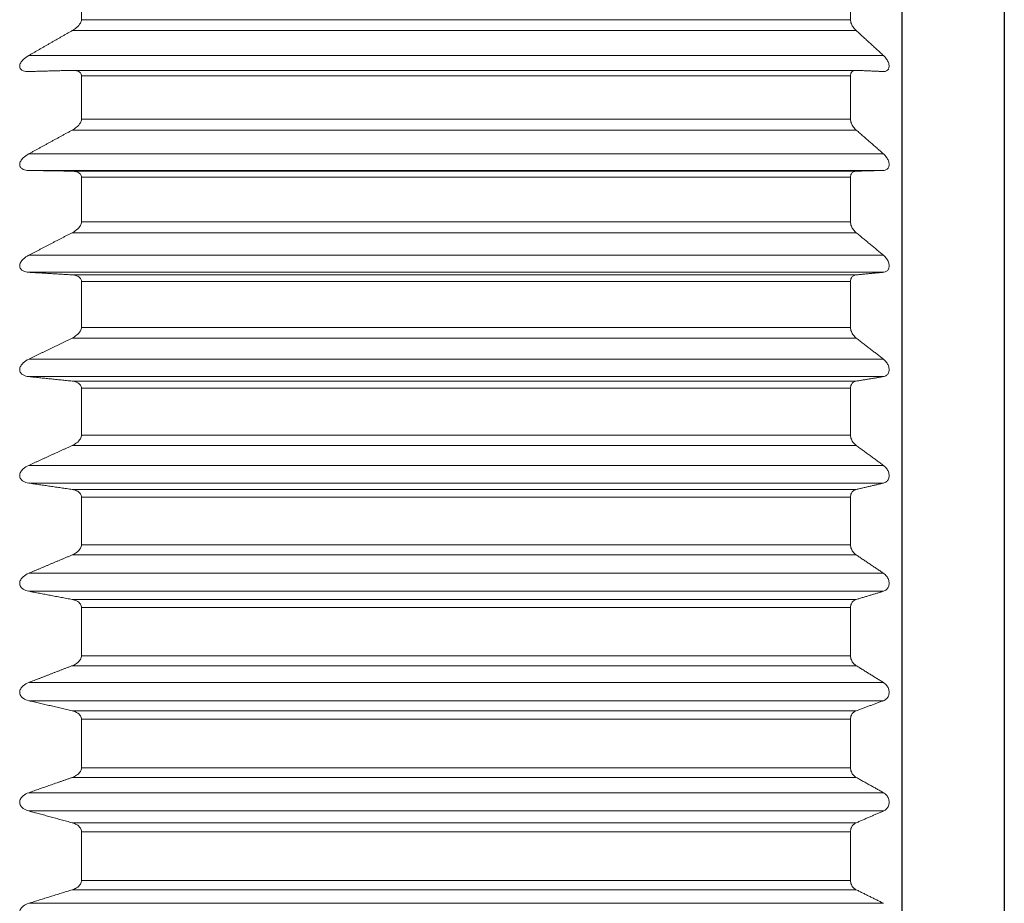
# Model space of a CAD drawing. Units: millimetres. Extents: x 328 to 514, y 215 to 571.
# Drawn here: x 396 to 406, y 474 to 483 of the extents above; entities that cross this region are included whole.
import ezdxf

# ---------------------------------------------------------------- set-up
doc = ezdxf.new("R2010")
doc.units = ezdxf.units.MM
doc.layers.add('Основная толстая', color=7, linetype='Continuous', lineweight=30)
doc.layers.add('Основная тонкая', color=7, linetype='Continuous', lineweight=15)

msp = doc.modelspace()

# ---------------------------------------------------------------- linework, layer by layer
at = {"layer": 'Основная толстая', "extrusion": (-6.12323e-17, -1, -2.22045e-16)}
msp.add_line((404.7021, 491.3768), (404.7021, 473.3094), dxfattribs=at)
at = {"layer": 'Основная толстая', "extrusion": (-1, -9.95799e-17, -2.22045e-16)}
msp.add_line((405.7021, 485.8768), (405.7021, 474.3768), dxfattribs=at)
at = {"layer": 'Основная тонкая', "extrusion": (-6.12323e-17, -1, -2.22045e-16)}
for p, q in [((396.7021, 483.4887), (396.7021, 483.0797)), ((404.2021, 483.0797), (404.2021, 483.4887)), ((404.2021, 483.0797), (396.7021, 483.0797)), ((396.6115, 482.9732), (404.2588, 482.9732)), ((404.523, 482.7312), (396.1887, 482.7312)), ((404.2553, 482.5859), (396.617, 482.5859)), ((396.7021, 482.5326), (396.7021, 482.1092)), ((396.7021, 482.5326), (404.2021, 482.5326)), ((404.2021, 482.1092), (404.2021, 482.5326)), ((404.2021, 482.1092), (396.7021, 482.1092)), ((396.6115, 482.0032), (404.2588, 482.0032)), ((404.523, 481.7721), (396.1887, 481.7721)), ((396.1887, 481.6103), (404.523, 481.6103)), ((404.2588, 481.6033), (396.6115, 481.6033)), ((396.7021, 481.5443), (396.7021, 481.1082)), ((396.7021, 481.5443), (404.2021, 481.5443)), ((404.2021, 481.1082), (404.2021, 481.5443)), ((404.2021, 481.1082), (396.7021, 481.1082)), ((396.6115, 481.0031), (404.2588, 481.0031)), ((404.523, 480.7839), (396.1887, 480.7839)), ((396.1887, 480.6176), (404.523, 480.6176)), ((404.2588, 480.5921), (396.6115, 480.5921)), ((396.7021, 480.5277), (396.7021, 480.0806)), ((396.7021, 480.5277), (404.2021, 480.5277)), ((404.2021, 480.0806), (404.2021, 480.5277)), ((404.2021, 480.0806), (396.7021, 480.0806)), ((396.6115, 479.9768), (404.2588, 479.9768)), ((404.523, 479.7704), (396.1887, 479.7704)), ((396.1887, 479.6003), (404.523, 479.6003)), ((404.2588, 479.5565), (396.6115, 479.5565)), ((396.7021, 479.4868), (396.7021, 479.0306)), ((396.7021, 479.4868), (404.2021, 479.4868)), ((404.2021, 479.0306), (404.2021, 479.4868)), ((404.2021, 479.0306), (396.7021, 479.0306)), ((396.6115, 478.9285), (404.2588, 478.9285)), ((404.523, 478.7356), (396.1887, 478.7356)), ((396.1887, 478.5624), (404.523, 478.5624)), ((404.2588, 478.5004), (396.6115, 478.5004)), ((396.7021, 478.4258), (396.7021, 477.9621)), ((396.7021, 478.4258), (404.2021, 478.4258)), ((404.2021, 477.9621), (404.2021, 478.4258)), ((404.2021, 477.9621), (396.7021, 477.9621)), ((396.6115, 477.8621), (404.2588, 477.8621)), ((404.523, 477.6837), (396.1887, 477.6837)), ((396.1887, 477.5079), (404.523, 477.5079)), ((404.2588, 477.428), (396.6115, 477.428)), ((396.7021, 477.3488), (396.7021, 476.8795)), ((396.7021, 477.3488), (404.2021, 477.3488)), ((404.2021, 476.8795), (404.2021, 477.3488)), ((404.2021, 476.8795), (396.7021, 476.8795)), ((396.6115, 476.7821), (404.2588, 476.7821)), ((404.523, 476.6186), (396.1887, 476.6186)), ((396.1887, 476.4411), (404.523, 476.4411)), ((404.2588, 476.3436), (396.6115, 476.3436)), ((396.7021, 476.26), (396.7021, 475.787)), ((396.7021, 476.26), (404.2021, 476.26)), ((404.2021, 475.787), (404.2021, 476.26)), ((404.2021, 475.787), (396.7021, 475.787)), ((396.6115, 475.6925), (404.2588, 475.6925)), ((404.523, 475.5447), (396.1887, 475.5447)), ((396.1887, 475.3662), (404.523, 475.3662)), ((404.2588, 475.2514), (396.6115, 475.2514)), ((396.7021, 475.1639), (396.7021, 474.689)), ((396.7021, 475.1639), (404.2021, 475.1639)), ((404.2021, 474.689), (404.2021, 475.1639)), ((404.2021, 474.689), (396.7021, 474.689)), ((396.6115, 474.5978), (404.2588, 474.5978)), ((404.523, 474.4662), (396.1887, 474.4662))]:
    msp.add_line(p, q, dxfattribs=at)
at = {"layer": 'Основная тонкая'}
for points, knots in [([(396.7021, 483.0797), (396.7021, 483.0746), (396.7012, 483.0689), (396.6977, 483.0574), (396.6951, 483.0516), (396.6835, 483.0309), (396.6687, 483.0151), (396.642, 482.9923), (396.6271, 482.9821), (396.6115, 482.9732)], [0.0220614, 0.0220614, 0.0220614, 0.0220614, 0.02382814, 0.02382814, 0.02559487, 0.02559487, 0.03102317, 0.03102317, 0.03629616, 0.03629616, 0.03629616, 0.03629616]), ([(404.2588, 482.9732), (404.2488, 482.9822), (404.2395, 482.9926), (404.2235, 483.0144), (404.2158, 483.0274), (404.2078, 483.0474), (404.2057, 483.0541), (404.2028, 483.0673), (404.2021, 483.0737), (404.2021, 483.0797)], [0.04247423, 0.04247423, 0.04247423, 0.04247423, 0.04663401, 0.04663401, 0.05078735, 0.05078735, 0.05286402, 0.05286402, 0.05494069, 0.05494069, 0.05494069, 0.05494069]), ([(396.1887, 482.7312), (396.1688, 482.7197), (396.1498, 482.7061), (396.1251, 482.6815), (396.1164, 482.671), (396.1069, 482.6543), (396.1044, 482.6486), (396.1008, 482.6373), (396.0999, 482.6316), (396.0999, 482.6207), (396.1008, 482.6156), (396.1044, 482.6063), (396.1069, 482.6022), (396.1164, 482.5912), (396.1251, 482.586), (396.1498, 482.5761), (396.1688, 482.5738), (396.1887, 482.5744)], [0.05209916, 0.05209916, 0.05209916, 0.05209916, 0.05888507, 0.05888507, 0.06261447, 0.06261447, 0.06447916, 0.06447916, 0.06634386, 0.06634386, 0.06820855, 0.06820855, 0.07007325, 0.07007325, 0.07380264, 0.07380264, 0.08058855, 0.08058855, 0.08058855, 0.08058855]), ([(404.523, 482.7312), (404.5344, 482.7207), (404.5451, 482.7085), (404.5607, 482.6853), (404.5671, 482.6735), (404.5761, 482.6493), (404.5785, 482.637), (404.5785, 482.6153), (404.5761, 482.6053), (404.5671, 482.5897), (404.5607, 482.5841), (404.5451, 482.5759), (404.5344, 482.5739), (404.523, 482.5744)], [0.00604591, 0.00604591, 0.00604591, 0.00604591, 0.01084829, 0.01084829, 0.01455616, 0.01455616, 0.01826402, 0.01826402, 0.02197189, 0.02197189, 0.02567976, 0.02567976, 0.03048214, 0.03048214, 0.03048214, 0.03048214]), ([(396.6115, 482.5859), (396.6271, 482.5863), (396.642, 482.585), (396.6687, 482.578), (396.6835, 482.5709), (396.6951, 482.5569), (396.6977, 482.5527), (396.7012, 482.5431), (396.7021, 482.5378), (396.7021, 482.5326)], [0.05226727, 0.05226727, 0.05226727, 0.05226727, 0.05754026, 0.05754026, 0.06296856, 0.06296856, 0.0647353, 0.0647353, 0.06650203, 0.06650203, 0.06650203, 0.06650203]), ([(404.2021, 482.5326), (404.2021, 482.5387), (404.2028, 482.5445), (404.2057, 482.5552), (404.2078, 482.56), (404.2158, 482.5725), (404.2235, 482.5782), (404.2395, 482.5849), (404.2488, 482.5863), (404.2588, 482.5859)], [0.0184113, 0.0184113, 0.0184113, 0.0184113, 0.02048797, 0.02048797, 0.02256464, 0.02256464, 0.02671798, 0.02671798, 0.03087776, 0.03087776, 0.03087776, 0.03087776]), ([(396.7021, 482.1092), (396.7021, 482.1039), (396.7012, 482.098), (396.6977, 482.0863), (396.6951, 482.0805), (396.6835, 482.0596), (396.6687, 482.0439), (396.642, 482.0216), (396.6271, 482.0117), (396.6115, 482.0032)], [0.0220614, 0.0220614, 0.0220614, 0.0220614, 0.02382814, 0.02382814, 0.02559487, 0.02559487, 0.03102317, 0.03102317, 0.03629616, 0.03629616, 0.03629616, 0.03629616]), ([(404.2588, 482.0032), (404.2488, 482.0118), (404.2395, 482.0219), (404.2235, 482.0433), (404.2158, 482.0561), (404.2078, 482.0762), (404.2057, 482.083), (404.2028, 482.0964), (404.2021, 482.103), (404.2021, 482.1092)], [0.04247423, 0.04247423, 0.04247423, 0.04247423, 0.04663401, 0.04663401, 0.05078735, 0.05078735, 0.05286402, 0.05286402, 0.05494069, 0.05494069, 0.05494069, 0.05494069]), ([(396.1887, 481.7721), (396.1688, 481.7612), (396.1498, 481.748), (396.1251, 481.7236), (396.1164, 481.7132), (396.1069, 481.6965), (396.1044, 481.6907), (396.1008, 481.6791), (396.0999, 481.6733), (396.0999, 481.662), (396.1008, 481.6567), (396.1044, 481.647), (396.1069, 481.6426), (396.1164, 481.6308), (396.1251, 481.625), (396.1498, 481.6138), (396.1688, 481.6106), (396.1887, 481.6103)], [0.05209916, 0.05209916, 0.05209916, 0.05209916, 0.05888507, 0.05888507, 0.06261447, 0.06261447, 0.06447916, 0.06447916, 0.06634386, 0.06634386, 0.06820855, 0.06820855, 0.07007325, 0.07007325, 0.07380264, 0.07380264, 0.08058855, 0.08058855, 0.08058855, 0.08058855]), ([(404.523, 481.7721), (404.5344, 481.7621), (404.5451, 481.7503), (404.5607, 481.7275), (404.5671, 481.7157), (404.5761, 481.6914), (404.5785, 481.6789), (404.5785, 481.6565), (404.5761, 481.646), (404.5671, 481.6292), (404.5607, 481.6229), (404.5451, 481.6134), (404.5344, 481.6106), (404.523, 481.6103)], [0.00604591, 0.00604591, 0.00604591, 0.00604591, 0.01084829, 0.01084829, 0.01455616, 0.01455616, 0.01826402, 0.01826402, 0.02197189, 0.02197189, 0.02567976, 0.02567976, 0.03048214, 0.03048214, 0.03048214, 0.03048214]), ([(396.6115, 481.6033), (396.6271, 481.603), (396.642, 481.601), (396.6687, 481.5926), (396.6835, 481.5847), (396.6951, 481.5697), (396.6977, 481.5652), (396.7012, 481.5552), (396.7021, 481.5496), (396.7021, 481.5443)], [0.05226727, 0.05226727, 0.05226727, 0.05226727, 0.05754026, 0.05754026, 0.06296856, 0.06296856, 0.0647353, 0.0647353, 0.06650203, 0.06650203, 0.06650203, 0.06650203]), ([(404.2021, 481.5443), (404.2021, 481.5506), (404.2028, 481.5566), (404.2057, 481.5678), (404.2078, 481.5729), (404.2158, 481.5864), (404.2235, 481.5929), (404.2395, 481.6009), (404.2488, 481.603), (404.2588, 481.6033)], [0.0184113, 0.0184113, 0.0184113, 0.0184113, 0.02048797, 0.02048797, 0.02256464, 0.02256464, 0.02671798, 0.02671798, 0.03087776, 0.03087776, 0.03087776, 0.03087776]), ([(396.7021, 481.1082), (396.7021, 481.1028), (396.7012, 481.0967), (396.6977, 481.0848), (396.6951, 481.079), (396.6835, 481.058), (396.6687, 481.0425), (396.642, 481.0207), (396.6271, 481.0111), (396.6115, 481.0031)], [0.0220614, 0.0220614, 0.0220614, 0.0220614, 0.02382814, 0.02382814, 0.02559487, 0.02559487, 0.03102317, 0.03102317, 0.03629616, 0.03629616, 0.03629616, 0.03629616]), ([(404.2588, 481.0031), (404.2488, 481.0113), (404.2395, 481.021), (404.2235, 481.0419), (404.2158, 481.0545), (404.2078, 481.0746), (404.2057, 481.0815), (404.2028, 481.0951), (404.2021, 481.1018), (404.2021, 481.1082)], [0.04247423, 0.04247423, 0.04247423, 0.04247423, 0.04663401, 0.04663401, 0.05078735, 0.05078735, 0.05286402, 0.05286402, 0.05494069, 0.05494069, 0.05494069, 0.05494069]), ([(396.1887, 480.7839), (396.1688, 480.7736), (396.1498, 480.7608), (396.1251, 480.7368), (396.1164, 480.7265), (396.1069, 480.7097), (396.1044, 480.7039), (396.1008, 480.6921), (396.0999, 480.6862), (396.0999, 480.6746), (396.1008, 480.6691), (396.1044, 480.659), (396.1069, 480.6543), (396.1164, 480.6418), (396.1251, 480.6355), (396.1498, 480.6229), (396.1688, 480.6188), (396.1887, 480.6176)], [0.05209916, 0.05209916, 0.05209916, 0.05209916, 0.05888507, 0.05888507, 0.06261447, 0.06261447, 0.06447916, 0.06447916, 0.06634386, 0.06634386, 0.06820855, 0.06820855, 0.07007325, 0.07007325, 0.07380264, 0.07380264, 0.08058855, 0.08058855, 0.08058855, 0.08058855]), ([(404.523, 480.7839), (404.5344, 480.7744), (404.5451, 480.763), (404.5607, 480.7407), (404.5671, 480.729), (404.5761, 480.7046), (404.5785, 480.6919), (404.5785, 480.6689), (404.5761, 480.658), (404.5671, 480.6401), (404.5607, 480.6332), (404.5451, 480.6223), (404.5344, 480.6187), (404.523, 480.6176)], [0.00604591, 0.00604591, 0.00604591, 0.00604591, 0.01084829, 0.01084829, 0.01455616, 0.01455616, 0.01826402, 0.01826402, 0.02197189, 0.02197189, 0.02567976, 0.02567976, 0.03048214, 0.03048214, 0.03048214, 0.03048214]), ([(396.6115, 480.5921), (396.6271, 480.5912), (396.642, 480.5885), (396.6687, 480.5788), (396.6835, 480.5699), (396.6951, 480.5541), (396.6977, 480.5493), (396.7012, 480.5389), (396.7021, 480.5332), (396.7021, 480.5277)], [0.05226727, 0.05226727, 0.05226727, 0.05226727, 0.05754026, 0.05754026, 0.06296856, 0.06296856, 0.0647353, 0.0647353, 0.06650203, 0.06650203, 0.06650203, 0.06650203]), ([(404.2021, 480.5277), (404.2021, 480.5341), (404.2028, 480.5404), (404.2057, 480.5521), (404.2078, 480.5575), (404.2158, 480.5719), (404.2235, 480.579), (404.2395, 480.5883), (404.2488, 480.5912), (404.2588, 480.5921)], [0.0184113, 0.0184113, 0.0184113, 0.0184113, 0.02048797, 0.02048797, 0.02256464, 0.02256464, 0.02671798, 0.02671798, 0.03087776, 0.03087776, 0.03087776, 0.03087776]), ([(396.7021, 480.0806), (396.7021, 480.0751), (396.7012, 480.0689), (396.6977, 480.0569), (396.6951, 480.051), (396.6835, 480.03), (396.6687, 480.0148), (396.642, 479.9935), (396.6271, 479.9844), (396.6115, 479.9768)], [0.0220614, 0.0220614, 0.0220614, 0.0220614, 0.02382814, 0.02382814, 0.02559487, 0.02559487, 0.03102317, 0.03102317, 0.03629616, 0.03629616, 0.03629616, 0.03629616]), ([(404.2588, 479.9768), (404.2488, 479.9846), (404.2395, 479.9938), (404.2235, 480.0141), (404.2158, 480.0266), (404.2078, 480.0466), (404.2057, 480.0535), (404.2028, 480.0673), (404.2021, 480.0741), (404.2021, 480.0806)], [0.04247423, 0.04247423, 0.04247423, 0.04247423, 0.04663401, 0.04663401, 0.05078735, 0.05078735, 0.05286402, 0.05286402, 0.05494069, 0.05494069, 0.05494069, 0.05494069]), ([(396.1887, 479.7704), (396.1688, 479.7607), (396.1498, 479.7484), (396.1251, 479.7249), (396.1164, 479.7148), (396.1069, 479.6979), (396.1044, 479.6921), (396.1008, 479.6802), (396.0999, 479.6742), (396.0999, 479.6624), (396.1008, 479.6567), (396.1044, 479.6462), (396.1069, 479.6413), (396.1164, 479.6281), (396.1251, 479.6213), (396.1498, 479.6073), (396.1688, 479.6023), (396.1887, 479.6003)], [0.05209916, 0.05209916, 0.05209916, 0.05209916, 0.05888507, 0.05888507, 0.06261447, 0.06261447, 0.06447916, 0.06447916, 0.06634386, 0.06634386, 0.06820855, 0.06820855, 0.07007325, 0.07007325, 0.07380264, 0.07380264, 0.08058855, 0.08058855, 0.08058855, 0.08058855]), ([(404.523, 479.7704), (404.5344, 479.7615), (404.5451, 479.7505), (404.5607, 479.7287), (404.5671, 479.7172), (404.5761, 479.6929), (404.5785, 479.68), (404.5785, 479.6565), (404.5761, 479.6452), (404.5671, 479.6263), (404.5607, 479.6188), (404.5451, 479.6066), (404.5344, 479.6022), (404.523, 479.6003)], [0.00604591, 0.00604591, 0.00604591, 0.00604591, 0.01084829, 0.01084829, 0.01455616, 0.01455616, 0.01826402, 0.01826402, 0.02197189, 0.02197189, 0.02567976, 0.02567976, 0.03048214, 0.03048214, 0.03048214, 0.03048214]), ([(396.6115, 479.5565), (396.6271, 479.5549), (396.642, 479.5515), (396.6687, 479.5404), (396.6835, 479.5308), (396.6951, 479.5141), (396.6977, 479.5091), (396.7012, 479.4983), (396.7021, 479.4924), (396.7021, 479.4868)], [0.05226727, 0.05226727, 0.05226727, 0.05226727, 0.05754026, 0.05754026, 0.06296856, 0.06296856, 0.0647353, 0.0647353, 0.06650203, 0.06650203, 0.06650203, 0.06650203]), ([(404.2021, 479.4868), (404.2021, 479.4934), (404.2028, 479.4999), (404.2057, 479.512), (404.2078, 479.5177), (404.2158, 479.5329), (404.2235, 479.5407), (404.2395, 479.5513), (404.2488, 479.5548), (404.2588, 479.5565)], [0.0184113, 0.0184113, 0.0184113, 0.0184113, 0.02048797, 0.02048797, 0.02256464, 0.02256464, 0.02671798, 0.02671798, 0.03087776, 0.03087776, 0.03087776, 0.03087776]), ([(396.7021, 479.0306), (396.7021, 479.0249), (396.7012, 479.0186), (396.6977, 479.0065), (396.6951, 479.0006), (396.6835, 478.9797), (396.6687, 478.9648), (396.642, 478.9442), (396.6271, 478.9356), (396.6115, 478.9285)], [0.0220614, 0.0220614, 0.0220614, 0.0220614, 0.02382814, 0.02382814, 0.02559487, 0.02559487, 0.03102317, 0.03102317, 0.03629616, 0.03629616, 0.03629616, 0.03629616]), ([(404.2588, 478.9285), (404.2488, 478.9357), (404.2395, 478.9445), (404.2235, 478.9642), (404.2158, 478.9764), (404.2078, 478.9963), (404.2057, 479.0032), (404.2028, 479.017), (404.2021, 479.0239), (404.2021, 479.0306)], [0.04247423, 0.04247423, 0.04247423, 0.04247423, 0.04663401, 0.04663401, 0.05078735, 0.05078735, 0.05286402, 0.05286402, 0.05494069, 0.05494069, 0.05494069, 0.05494069]), ([(396.1887, 478.7356), (396.1688, 478.7265), (396.1498, 478.7148), (396.1251, 478.6919), (396.1164, 478.6819), (396.1069, 478.6652), (396.1044, 478.6593), (396.1008, 478.6474), (396.0999, 478.6413), (396.0999, 478.6292), (396.1008, 478.6234), (396.1044, 478.6126), (396.1069, 478.6075), (396.1164, 478.5937), (396.1251, 478.5864), (396.1498, 478.5711), (396.1688, 478.5653), (396.1887, 478.5624)], [0.05209916, 0.05209916, 0.05209916, 0.05209916, 0.05888507, 0.05888507, 0.06261447, 0.06261447, 0.06447916, 0.06447916, 0.06634386, 0.06634386, 0.06820855, 0.06820855, 0.07007325, 0.07007325, 0.07380264, 0.07380264, 0.08058855, 0.08058855, 0.08058855, 0.08058855]), ([(404.523, 478.7356), (404.5344, 478.7273), (404.5451, 478.7168), (404.5607, 478.6956), (404.5671, 478.6844), (404.5761, 478.6602), (404.5785, 478.6472), (404.5785, 478.6233), (404.5761, 478.6116), (404.5671, 478.5918), (404.5607, 478.5837), (404.5451, 478.5702), (404.5344, 478.5651), (404.523, 478.5624)], [0.00604591, 0.00604591, 0.00604591, 0.00604591, 0.01084829, 0.01084829, 0.01455616, 0.01455616, 0.01826402, 0.01826402, 0.02197189, 0.02197189, 0.02567976, 0.02567976, 0.03048214, 0.03048214, 0.03048214, 0.03048214]), ([(396.6115, 478.5004), (396.6271, 478.4981), (396.642, 478.494), (396.6687, 478.4817), (396.6835, 478.4713), (396.6951, 478.4538), (396.6977, 478.4487), (396.7012, 478.4375), (396.7021, 478.4315), (396.7021, 478.4258)], [0.05226727, 0.05226727, 0.05226727, 0.05226727, 0.05754026, 0.05754026, 0.06296856, 0.06296856, 0.0647353, 0.0647353, 0.06650203, 0.06650203, 0.06650203, 0.06650203]), ([(404.2021, 478.4258), (404.2021, 478.4325), (404.2028, 478.4391), (404.2057, 478.4516), (404.2078, 478.4575), (404.2158, 478.4736), (404.2235, 478.482), (404.2395, 478.4939), (404.2488, 478.4981), (404.2588, 478.5004)], [0.0184113, 0.0184113, 0.0184113, 0.0184113, 0.02048797, 0.02048797, 0.02256464, 0.02256464, 0.02671798, 0.02671798, 0.03087776, 0.03087776, 0.03087776, 0.03087776]), ([(396.7021, 477.9621), (396.7021, 477.9563), (396.7012, 477.9501), (396.6977, 477.9379), (396.6951, 477.932), (396.6835, 477.9112), (396.6687, 477.8967), (396.642, 477.8769), (396.6271, 477.8687), (396.6115, 477.8621)], [0.0220614, 0.0220614, 0.0220614, 0.0220614, 0.02382814, 0.02382814, 0.02559487, 0.02559487, 0.03102317, 0.03102317, 0.03629616, 0.03629616, 0.03629616, 0.03629616]), ([(404.2588, 477.8621), (404.2488, 477.8689), (404.2395, 477.8772), (404.2235, 477.8961), (404.2158, 477.908), (404.2078, 477.9277), (404.2057, 477.9345), (404.2028, 477.9484), (404.2021, 477.9553), (404.2021, 477.9621)], [0.04247423, 0.04247423, 0.04247423, 0.04247423, 0.04663401, 0.04663401, 0.05078735, 0.05078735, 0.05286402, 0.05286402, 0.05494069, 0.05494069, 0.05494069, 0.05494069]), ([(396.1887, 477.6837), (396.1688, 477.6752), (396.1498, 477.6641), (396.1251, 477.6419), (396.1164, 477.6321), (396.1069, 477.6155), (396.1044, 477.6097), (396.1008, 477.5977), (396.0999, 477.5915), (396.0999, 477.5793), (396.1008, 477.5734), (396.1044, 477.5623), (396.1069, 477.557), (396.1164, 477.5426), (396.1251, 477.5348), (396.1498, 477.5184), (396.1688, 477.5117), (396.1887, 477.5079)], [0.05209916, 0.05209916, 0.05209916, 0.05209916, 0.05888507, 0.05888507, 0.06261447, 0.06261447, 0.06447916, 0.06447916, 0.06634386, 0.06634386, 0.06820855, 0.06820855, 0.07007325, 0.07007325, 0.07380264, 0.07380264, 0.08058855, 0.08058855, 0.08058855, 0.08058855]), ([(404.523, 477.6837), (404.5344, 477.6759), (404.5451, 477.666), (404.5607, 477.6455), (404.5671, 477.6345), (404.5761, 477.6105), (404.5785, 477.5976), (404.5785, 477.5733), (404.5761, 477.5613), (404.5671, 477.5406), (404.5607, 477.532), (404.5451, 477.5173), (404.5344, 477.5114), (404.523, 477.5079)], [0.00604591, 0.00604591, 0.00604591, 0.00604591, 0.01084829, 0.01084829, 0.01455616, 0.01455616, 0.01826402, 0.01826402, 0.02197189, 0.02197189, 0.02567976, 0.02567976, 0.03048214, 0.03048214, 0.03048214, 0.03048214]), ([(396.6115, 477.428), (396.6271, 477.4251), (396.642, 477.4203), (396.6687, 477.4068), (396.6835, 477.3956), (396.6951, 477.3774), (396.6977, 477.3721), (396.7012, 477.3607), (396.7021, 477.3546), (396.7021, 477.3488)], [0.05226727, 0.05226727, 0.05226727, 0.05226727, 0.05754026, 0.05754026, 0.06296856, 0.06296856, 0.0647353, 0.0647353, 0.06650203, 0.06650203, 0.06650203, 0.06650203]), ([(404.2021, 477.3488), (404.2021, 477.3556), (404.2028, 477.3623), (404.2057, 477.3752), (404.2078, 477.3813), (404.2158, 477.3981), (404.2235, 477.4071), (404.2395, 477.4201), (404.2488, 477.425), (404.2588, 477.428)], [0.0184113, 0.0184113, 0.0184113, 0.0184113, 0.02048797, 0.02048797, 0.02256464, 0.02256464, 0.02671798, 0.02671798, 0.03087776, 0.03087776, 0.03087776, 0.03087776]), ([(396.7021, 476.8795), (396.7021, 476.8737), (396.7012, 476.8674), (396.6977, 476.8552), (396.6951, 476.8493), (396.6835, 476.8288), (396.6687, 476.8147), (396.642, 476.7958), (396.6271, 476.7881), (396.6115, 476.7821)], [0.0220614, 0.0220614, 0.0220614, 0.0220614, 0.02382814, 0.02382814, 0.02559487, 0.02559487, 0.03102317, 0.03102317, 0.03629616, 0.03629616, 0.03629616, 0.03629616]), ([(404.2588, 476.7821), (404.2488, 476.7882), (404.2395, 476.7961), (404.2235, 476.8141), (404.2158, 476.8257), (404.2078, 476.845), (404.2057, 476.8518), (404.2028, 476.8657), (404.2021, 476.8727), (404.2021, 476.8795)], [0.04247423, 0.04247423, 0.04247423, 0.04247423, 0.04663401, 0.04663401, 0.05078735, 0.05078735, 0.05286402, 0.05286402, 0.05494069, 0.05494069, 0.05494069, 0.05494069]), ([(396.1887, 476.6186), (396.1688, 476.6109), (396.1498, 476.6004), (396.1251, 476.579), (396.1164, 476.5694), (396.1069, 476.553), (396.1044, 476.5472), (396.1008, 476.5353), (396.0999, 476.5291), (396.0999, 476.5168), (396.1008, 476.5108), (396.1044, 476.4994), (396.1069, 476.494), (396.1164, 476.479), (396.1251, 476.4709), (396.1498, 476.4533), (396.1688, 476.4457), (396.1887, 476.4411)], [0.05209916, 0.05209916, 0.05209916, 0.05209916, 0.05888507, 0.05888507, 0.06261447, 0.06261447, 0.06447916, 0.06447916, 0.06634386, 0.06634386, 0.06820855, 0.06820855, 0.07007325, 0.07007325, 0.07380264, 0.07380264, 0.08058855, 0.08058855, 0.08058855, 0.08058855]), ([(404.523, 476.6186), (404.5344, 476.6115), (404.5451, 476.6022), (404.5607, 476.5825), (404.5671, 476.5718), (404.5761, 476.5481), (404.5785, 476.5352), (404.5785, 476.5107), (404.5761, 476.4984), (404.5671, 476.4769), (404.5607, 476.4678), (404.5451, 476.452), (404.5344, 476.4454), (404.523, 476.4411)], [0.00604591, 0.00604591, 0.00604591, 0.00604591, 0.01084829, 0.01084829, 0.01455616, 0.01455616, 0.01826402, 0.01826402, 0.02197189, 0.02197189, 0.02567976, 0.02567976, 0.03048214, 0.03048214, 0.03048214, 0.03048214]), ([(396.6115, 476.3436), (396.6271, 476.34), (396.642, 476.3346), (396.6687, 476.3199), (396.6835, 476.308), (396.6951, 476.2892), (396.6977, 476.2838), (396.7012, 476.2721), (396.7021, 476.2659), (396.7021, 476.26)], [0.05226727, 0.05226727, 0.05226727, 0.05226727, 0.05754026, 0.05754026, 0.06296856, 0.06296856, 0.0647353, 0.0647353, 0.06650203, 0.06650203, 0.06650203, 0.06650203]), ([(404.2021, 476.26), (404.2021, 476.2669), (404.2028, 476.2738), (404.2057, 476.2869), (404.2078, 476.2932), (404.2158, 476.3107), (404.2235, 476.3203), (404.2395, 476.3344), (404.2488, 476.3399), (404.2588, 476.3436)], [0.0184113, 0.0184113, 0.0184113, 0.0184113, 0.02048797, 0.02048797, 0.02256464, 0.02256464, 0.02671798, 0.02671798, 0.03087776, 0.03087776, 0.03087776, 0.03087776]), ([(396.7021, 475.787), (396.7021, 475.7812), (396.7012, 475.7748), (396.6977, 475.7627), (396.6951, 475.7569), (396.6835, 475.7367), (396.6687, 475.7231), (396.642, 475.7051), (396.6271, 475.698), (396.6115, 475.6925)], [0.0220614, 0.0220614, 0.0220614, 0.0220614, 0.02382814, 0.02382814, 0.02559487, 0.02559487, 0.03102317, 0.03102317, 0.03629616, 0.03629616, 0.03629616, 0.03629616]), ([(404.2588, 475.6925), (404.2488, 475.6981), (404.2395, 475.7054), (404.2235, 475.7226), (404.2158, 475.7337), (404.2078, 475.7527), (404.2057, 475.7594), (404.2028, 475.7731), (404.2021, 475.7801), (404.2021, 475.787)], [0.04247423, 0.04247423, 0.04247423, 0.04247423, 0.04663401, 0.04663401, 0.05078735, 0.05078735, 0.05286402, 0.05286402, 0.05494069, 0.05494069, 0.05494069, 0.05494069]), ([(396.1887, 475.5447), (396.1688, 475.5378), (396.1498, 475.5279), (396.1251, 475.5074), (396.1164, 475.4981), (396.1069, 475.482), (396.1044, 475.4762), (396.1008, 475.4644), (396.0999, 475.4582), (396.0999, 475.4458), (396.1008, 475.4397), (396.1044, 475.4281), (396.1069, 475.4226), (396.1164, 475.4072), (396.1251, 475.3986), (396.1498, 475.3799), (396.1688, 475.3716), (396.1887, 475.3662)], [0.05209916, 0.05209916, 0.05209916, 0.05209916, 0.05888507, 0.05888507, 0.06261447, 0.06261447, 0.06447916, 0.06447916, 0.06634386, 0.06634386, 0.06820855, 0.06820855, 0.07007325, 0.07007325, 0.07380264, 0.07380264, 0.08058855, 0.08058855, 0.08058855, 0.08058855]), ([(404.523, 475.5447), (404.5344, 475.5383), (404.5451, 475.5296), (404.5607, 475.5108), (404.5671, 475.5004), (404.5761, 475.4772), (404.5785, 475.4643), (404.5785, 475.4397), (404.5761, 475.4271), (404.5671, 475.405), (404.5607, 475.3954), (404.5451, 475.3786), (404.5344, 475.3712), (404.523, 475.3662)], [0.00604591, 0.00604591, 0.00604591, 0.00604591, 0.01084829, 0.01084829, 0.01455616, 0.01455616, 0.01826402, 0.01826402, 0.02197189, 0.02197189, 0.02567976, 0.02567976, 0.03048214, 0.03048214, 0.03048214, 0.03048214]), ([(396.6115, 475.2514), (396.6271, 475.2472), (396.642, 475.2412), (396.6687, 475.2253), (396.6835, 475.2128), (396.6951, 475.1935), (396.6977, 475.1879), (396.7012, 475.176), (396.7021, 475.1697), (396.7021, 475.1639)], [0.05226727, 0.05226727, 0.05226727, 0.05226727, 0.05754026, 0.05754026, 0.06296856, 0.06296856, 0.0647353, 0.0647353, 0.06650203, 0.06650203, 0.06650203, 0.06650203]), ([(404.2021, 475.1639), (404.2021, 475.1708), (404.2028, 475.1777), (404.2057, 475.1911), (404.2078, 475.1976), (404.2158, 475.2156), (404.2235, 475.2258), (404.2395, 475.241), (404.2488, 475.2471), (404.2588, 475.2514)], [0.0184113, 0.0184113, 0.0184113, 0.0184113, 0.02048797, 0.02048797, 0.02256464, 0.02256464, 0.02671798, 0.02671798, 0.03087776, 0.03087776, 0.03087776, 0.03087776]), ([(396.7021, 474.689), (396.7021, 474.6831), (396.7012, 474.6768), (396.6977, 474.6648), (396.6951, 474.6591), (396.6835, 474.6392), (396.6687, 474.6262), (396.642, 474.6092), (396.6271, 474.6026), (396.6115, 474.5978)], [0.0220614, 0.0220614, 0.0220614, 0.0220614, 0.02382814, 0.02382814, 0.02559487, 0.02559487, 0.03102317, 0.03102317, 0.03629616, 0.03629616, 0.03629616, 0.03629616]), ([(404.2588, 474.5978), (404.2488, 474.6027), (404.2395, 474.6094), (404.2235, 474.6257), (404.2158, 474.6363), (404.2078, 474.6549), (404.2057, 474.6615), (404.2028, 474.6751), (404.2021, 474.6821), (404.2021, 474.689)], [0.04247423, 0.04247423, 0.04247423, 0.04247423, 0.04663401, 0.04663401, 0.05078735, 0.05078735, 0.05286402, 0.05286402, 0.05494069, 0.05494069, 0.05494069, 0.05494069]), ([(396.1887, 474.4662), (396.1688, 474.46), (396.1498, 474.4509), (396.1251, 474.4313), (396.1164, 474.4223), (396.1069, 474.4066), (396.1044, 474.4009), (396.1008, 474.3891), (396.0999, 474.383), (396.0999, 474.3706), (396.1008, 474.3644), (396.1044, 474.3527), (396.1069, 474.347), (396.1164, 474.3312), (396.1251, 474.3223), (396.1498, 474.3026), (396.1688, 474.2935), (396.1887, 474.2873)], [0.05209916, 0.05209916, 0.05209916, 0.05209916, 0.05888507, 0.05888507, 0.06261447, 0.06261447, 0.06447916, 0.06447916, 0.06634386, 0.06634386, 0.06820855, 0.06820855, 0.07007325, 0.07007325, 0.07380264, 0.07380264, 0.08058855, 0.08058855, 0.08058855, 0.08058855])]:
    msp.add_open_spline(points, degree=3, knots=knots, dxfattribs=at)
for points, weights in [([(396.1887, 482.7312), (396.3981, 482.8512), (396.6115, 482.9732)], [1.00032194361, 1.0002330995, 1.000072088]), ([(404.2588, 482.9732), (404.3921, 482.8512), (404.523, 482.7312)], [1.00002619676, 1.00007938239, 1.0000603964]), ([(396.6115, 482.5859), (396.3981, 482.5801), (396.1887, 482.5744)], [1.000072088, 1.0002330995, 1.0003219436]), ([(404.523, 482.5744), (404.3921, 482.5801), (404.2588, 482.5859)], [1.0000603964, 1.00007938238, 1.00002619676]), ([(396.1887, 481.7721), (396.3981, 481.8868), (396.6115, 482.0032)], [1.0003219436, 1.0002330995, 1.000072088]), ([(404.2588, 482.0032), (404.3921, 481.8868), (404.523, 481.7721)], [1.00002619676, 1.00007938238, 1.0000603964]), ([(396.6115, 481.6033), (396.3981, 481.6068), (396.1887, 481.6103)], [1.000072088, 1.0002330995, 1.00032194361]), ([(404.523, 481.6103), (404.3921, 481.6068), (404.2588, 481.6033)], [1.00006039641, 1.00007938239, 1.00002619677]), ([(396.1887, 480.7839), (396.3981, 480.8927), (396.6115, 481.0031)], [1.00032194361, 1.0002330995, 1.000072088]), ([(404.2588, 481.0031), (404.3921, 480.8927), (404.523, 480.7839)], [1.00002619676, 1.00007938238, 1.0000603964]), ([(396.6115, 480.5921), (396.3981, 480.605), (396.1887, 480.6176)], [1.000072088, 1.0002330995, 1.0003219436]), ([(404.523, 480.6176), (404.3921, 480.605), (404.2588, 480.5921)], [1.0000603964, 1.00007938238, 1.00002619676]), ([(396.1887, 479.7704), (396.3981, 479.8728), (396.6115, 479.9768)], [1.0003219436, 1.0002330995, 1.000072088]), ([(404.2588, 479.9768), (404.3921, 479.8728), (404.523, 479.7704)], [1.00002619676, 1.00007938237, 1.00006039639]), ([(396.6115, 479.5565), (396.3981, 479.5786), (396.1887, 479.6003)], [1.000072088, 1.0002330995, 1.00032194361]), ([(404.523, 479.6003), (404.3921, 479.5786), (404.2588, 479.5565)], [1.0000603964, 1.00007938239, 1.00002619676]), ([(396.1887, 478.7356), (396.3981, 478.8313), (396.6115, 478.9285)], [1.00032194361, 1.0002330995, 1.000072088]), ([(404.2588, 478.9285), (404.3921, 478.8313), (404.523, 478.7356)], [1.00002619676, 1.00007938238, 1.0000603964]), ([(396.6115, 478.5004), (396.3981, 478.5316), (396.1887, 478.5624)], [1.000072088, 1.0002330995, 1.0003219436]), ([(404.523, 478.5624), (404.3921, 478.5316), (404.2588, 478.5004)], [1.00006039639, 1.00007938238, 1.00002619676]), ([(396.1887, 477.6837), (396.3981, 477.7722), (396.6115, 477.8621)], [1.0003219436, 1.0002330995, 1.000072088]), ([(404.2588, 477.8621), (404.3921, 477.7722), (404.523, 477.6837)], [1.00002619676, 1.00007938238, 1.0000603964]), ([(396.6115, 477.428), (396.3981, 477.4683), (396.1887, 477.5079)], [1.000072088, 1.0002330995, 1.00032194361]), ([(404.523, 477.5079), (404.3921, 477.4683), (404.2588, 477.428)], [1.0000603964, 1.00007938238, 1.00002619676]), ([(396.1887, 476.6186), (396.3981, 476.6997), (396.6115, 476.7821)], [1.00032194361, 1.0002330995, 1.000072088]), ([(404.2588, 476.7821), (404.3921, 476.6997), (404.523, 476.6186)], [1.00002619676, 1.00007938238, 1.0000603964]), ([(396.6115, 476.3436), (396.3981, 476.3927), (396.1887, 476.4411)], [1.000072088, 1.0002330995, 1.00032194361]), ([(404.523, 476.4411), (404.3921, 476.3927), (404.2588, 476.3436)], [1.00006039639, 1.00007938237, 1.00002619676]), ([(396.1887, 475.5447), (396.3981, 475.6181), (396.6115, 475.6925)], [1.00032194361, 1.0002330995, 1.000072088]), ([(404.2588, 475.6925), (404.3921, 475.6181), (404.523, 475.5447)], [1.00002619676, 1.00007938238, 1.0000603964]), ([(396.6115, 475.2514), (396.3981, 475.3093), (396.1887, 475.3662)], [1.000072088, 1.0002330995, 1.00032194361]), ([(404.523, 475.3662), (404.3921, 475.3093), (404.2588, 475.2514)], [1.0000603964, 1.00007938238, 1.00002619676]), ([(396.1887, 474.4662), (396.3981, 474.5315), (396.6115, 474.5978)], [1.00032148723, 1.00023258109, 1.00007150762]), ([(404.2588, 474.5978), (404.3921, 474.5315), (404.523, 474.4662)], [1.00002583191, 1.00007912553, 1.00006024758])]:
    msp.add_rational_spline(points, weights, degree=2, dxfattribs=at)

doc.saveas('drawing.dxf')
